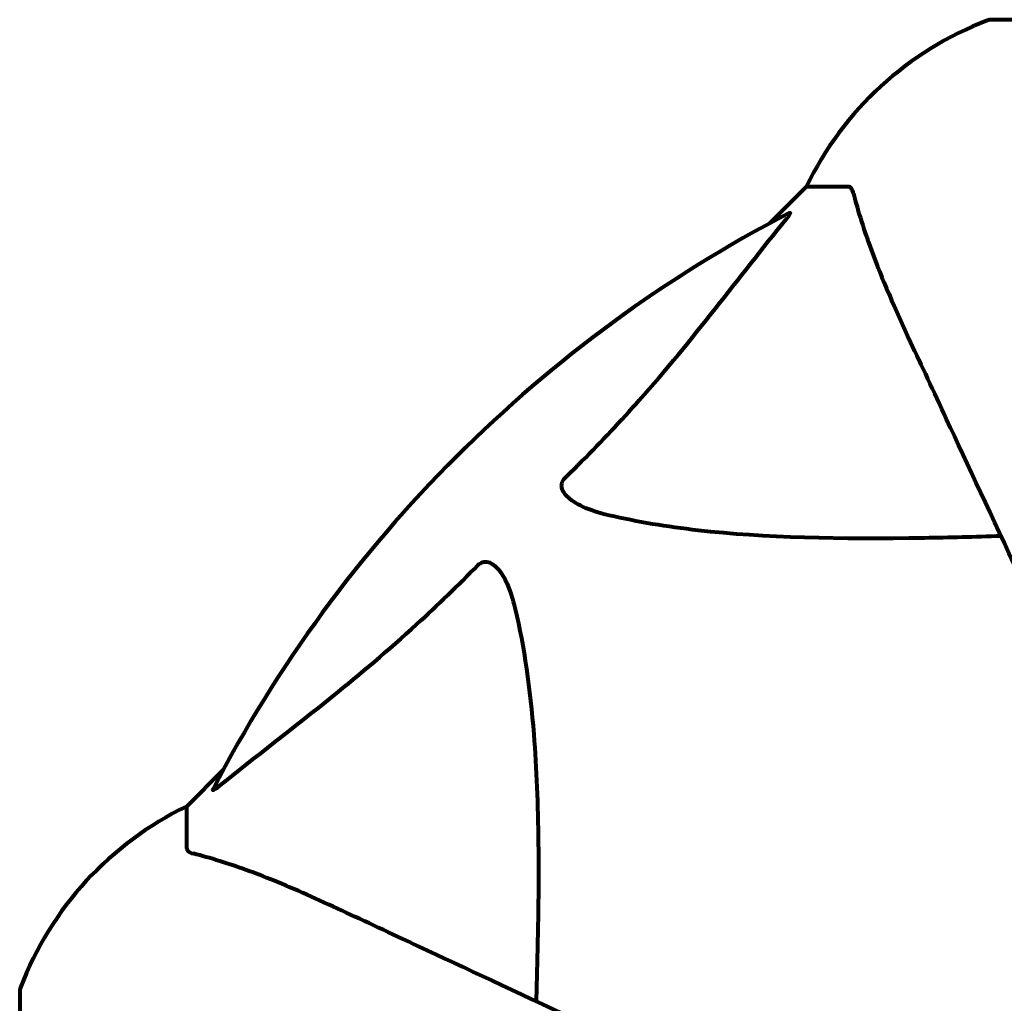
# Model space of a CAD drawing. Units: millimetres. Extents: x 1883.8 to 1894.2, y 926.7 to 934.8.
# Drawn here: x 1886.6 to 1886.6, y 932 to 932 of the extents above; entities that cross this region are included whole.
import ezdxf

# ---------------------------------------------------------------- set-up
doc = ezdxf.new("R2010")
doc.units = ezdxf.units.MM
doc.layers.get('0').update_dxf_attribs({"lineweight": 80})

msp = doc.modelspace()

# ---------------------------------------------------------------- linework, layer by layer
for p, q in [((1886.687497029572, 932.0354659502647), (1886.624897029571, 932.0354659502647)), ((1886.610897029572, 932.022871839874), (1886.608151029615, 932.0201258399176)), ((1886.608151029615, 932.0201258399176), (1886.610897029572, 932.022871839874)), ((1886.6140641612, 932.022871839874), (1886.610897029572, 932.022871839874)), ((1886.566943029527, 931.9789178398297), (1886.564197029571, 931.9761718398732)), ((1886.564197029571, 931.9761718398732), (1886.566943029527, 931.9789178398297)), ((1886.564197029571, 931.9730047082459), (1886.564197029571, 931.9761718398732)), ((1886.55160291918, 931.962171839874), (1886.55160291918, 931.8995718398738))]:
    msp.add_line(p, q)
for centre, radius, start, end in [((1886.633424795751, 932.0120321096666), 0.02499999999999993, 110.8132778330325, 154.3044430614485), ((1886.633424795751, 932.0120321096666), 0.02500000000000008, 110.8132778330325, 154.3044430614485), ((1886.624897029571, 932.0344659502645), 0.000999999999999286, 90, 110.8132778330325), ((1886.624897029571, 932.0344659502645), 0.0009999999999995165, 90, 110.8132778330325), ((1886.656197029571, 931.9308718398735), 0.1013641684008579, 117.3738449864593, 152.6261550597988), ((1886.575036759779, 931.9536440736939), 0.02499999999999997, 115.695556938601, 159.1867221855179), ((1886.575036759779, 931.9536440736939), 0.02500000000000001, 115.695556938601, 159.1867221855179), ((1886.55260291918, 931.962171839874), 0.0009999999999997307, 159.1867221855179, 180), ((1886.55260291918, 931.962171839874), 0.0009999999999995525, 159.1867221855179, 180)]:
    msp.add_arc(centre, radius, start, end)
for points, knots in [([(1886.614451819167, 932.0223607325662), (1886.614409393098, 932.0225222484215), (1886.614360849871, 932.022662751957), (1886.614234579952, 932.0228311174525), (1886.614162440544, 932.022871839874), (1886.6140641612, 932.022871839874)], [0, 0, 0, 0, 0.1541752480997121, 0.1541752480997121, 0.2866473227465759, 0.2866473227465759, 0.2866473227465759, 0.2866473227465759]), ([(1886.614451819167, 932.0223607325662), (1886.614721543041, 932.0213338949726), (1886.615120414153, 932.0199331750374), (1886.616580830414, 932.0159816253519), (1886.617595417028, 932.0136532651151), (1886.618751863087, 932.011173258542)], [-2.891191690096441, -2.891191690096441, -2.891191690096441, -2.891191690096441, -1.528318389951193, -1.528318389951193, -1.22247646254901e-09, -1.22247646254901e-09, -1.22247646254901e-09, -1.22247646254901e-09]), ([(1886.609590346927, 932.0208857929648), (1886.609631356272, 932.0209070258844), (1886.609659458547, 932.0209142734467), (1886.60968160935, 932.0208932475463), (1886.609675369704, 932.0208660333875), (1886.609629865945, 932.0207772094601), (1886.609587118533, 932.0207132626621), (1886.609489327415, 932.020580353883), (1886.609436703875, 932.0205129392581), (1886.609379528556, 932.0204422048756)], [0.6679083567842353, 0.6679083567842353, 0.6679083567842353, 0.6679083567842353, 0.6875631907966506, 0.6875631907966506, 0.7069865470330846, 0.7069865470330846, 0.729106544782376, 0.729106544782376, 0.7476399932946334, 0.7476399932946334, 0.7476399932946334, 0.7476399932946334]), ([(1886.592717921619, 932.000936053436), (1886.593134501825, 932.0013427716232), (1886.59354820766, 932.0017524217702), (1886.595493003802, 932.0037073054337), (1886.596927545342, 932.0052370185678), (1886.602409323403, 932.0114056945687), (1886.605767452294, 932.0159735621693), (1886.609379530426, 932.0204422013932)], [-3.29729862498998, -3.29729862498998, -3.29729862498998, -3.29729862498998, -3.096592540188651, -3.096592540188651, -2.347308292974257, -2.347308292974257, -0.09731252433499638, -0.09731252433499638, -0.09731252433499638, -0.09731252433499638]), ([(1886.618751863087, 932.0111732585411), (1886.619570048124, 932.0094186550651), (1886.620469866644, 932.0074889880235), (1886.621449099821, 932.0053890156979), (1886.623058222179, 932.001938241665), (1886.624895688836, 931.9979977817048), (1886.628863338937, 931.9894891286032), (1886.630977576127, 931.984955132316), (1886.633211302714, 931.9801648901922)], [4.887094409741937, 4.887094409741937, 4.887094409741937, 4.887094409741937, 6.113907126524166, 6.113907126524166, 6.113907126524166, 8.129863915456056, 8.129863915456056, 10.06448642696776, 10.06448642696776, 10.06448642696776, 10.06448642696776]), ([(1886.596029066922, 931.9981076263113), (1886.594451327177, 931.9984757472331), (1886.593414291505, 931.9989865766357), (1886.592879187918, 931.9995218398736), (1886.592661795443, 931.9997392972101), (1886.592525538892, 931.9999628502484), (1886.592456263555, 932.0002717234958), (1886.592446330187, 932.000381778954), (1886.592484006371, 932.0005692553851), (1886.592507798541, 932.0006421232384), (1886.592579660631, 932.0007723830978), (1886.592616749398, 932.0008259193283), (1886.592681215734, 932.0008989109202), (1886.592699134819, 932.000917711389), (1886.592717921619, 932.000936053436)], [4.216166551859438, 4.216166551859438, 4.216166551859438, 4.216166551859438, 4.692072013064237, 4.692072013064237, 4.692072013064237, 4.885414515900502, 4.885414515900502, 4.966629995520763, 4.966629995520763, 5.010037965213754, 5.010037965213754, 5.039387958134771, 5.039387958134771, 5.049894872564074, 5.049894872564074, 5.049894872564074, 5.049894872564074]), ([(1886.625575138798, 931.9965406965567), (1886.623597699299, 931.9964797642252), (1886.621672228153, 931.9964293069953), (1886.613433639684, 931.9962884684884), (1886.60774242469, 931.9964064124316), (1886.600392178659, 931.9972436418221), (1886.598150668433, 931.9976126106368), (1886.596029066922, 931.9981076263113)], [-7.441778431792588, -7.441778431792588, -7.441778431792588, -7.441778431792588, -6.631196315246044, -6.631196315246044, -3.871439697775135, -3.871439697775135, -2.579149778386785, -2.579149778386785, -2.579149778386785, -2.579149778386785]), ([(1886.58613281601, 931.9943509478263), (1886.586138876759, 931.994357155536), (1886.586145012621, 931.9943632942451), (1886.586199820538, 931.9944168100229), (1886.586250073604, 931.9944568535649), (1886.586360386764, 931.9945276459431), (1886.586417776589, 931.9945543053419), (1886.586560362999, 931.9946030620277), (1886.586643179411, 931.9946128859102), (1886.586869873314, 931.9946111726414), (1886.587009308301, 931.9945638892597), (1886.587281906415, 931.9944270927882), (1886.587424452897, 931.994312221642), (1886.587547029572, 931.9941896815272), (1886.587984512776, 931.9937523288091), (1886.588412388573, 931.9929721736727), (1886.588830852102, 931.9915659737873), (1886.588898897718, 931.9913070104805), (1886.588961243133, 931.9910398025296)], [3.5334713539123, 3.5334713539123, 3.5334713539123, 3.5334713539123, 3.536052478408477, 3.536052478408477, 3.556245824876187, 3.556245824876187, 3.57932694355565, 3.57932694355565, 3.616766337628917, 3.616766337628917, 3.695621442422709, 3.695621442422709, 3.80460503229314, 3.80460503229314, 3.80460503229314, 4.193573733645227, 4.193573733645227, 4.277402828055401, 4.277402828055401, 4.277402828055401, 4.277402828055401]), ([(1886.566626668053, 931.97768933902), (1886.569309272108, 931.97985773413), (1886.572252792186, 931.9820988359053), (1886.577274091989, 931.9861522513639), (1886.57938497283, 931.9879251901522), (1886.583111581354, 931.9913377349077), (1886.584632972839, 931.9928147367656), (1886.58613281601, 931.9943509478263)], [-3.381682436095927, -3.381682436095927, -3.381682436095927, -3.381682436095927, -2.051079010119904, -2.051079010119904, -1.136837698641668, -1.136837698641668, -0.473975745004986, -0.473975745004986, -0.473975745004986, -0.473975745004986]), ([(1886.588961243133, 931.9910398025296), (1886.589623374031, 931.9882019572143), (1886.590079469639, 931.9850585513151), (1886.590766638201, 931.9764463076809), (1886.590770449909, 931.9706432642589), (1886.59058246291, 931.9633173216008), (1886.590556431163, 931.9624107976234), (1886.590528172888, 931.961493730647)], [-5.840532082080272, -5.840532082080272, -5.840532082080272, -5.840532082080272, -4.312329889643564, -4.312329889643564, -2.041689671791497, -2.041689671791497, -1.725442180361121, -1.725442180361121, -1.725442180361121, -1.725442180361121]), ([(1886.566626667552, 931.9776893395384), (1886.566618644843, 931.9776828540436), (1886.566610684313, 931.9776764431755), (1886.566480216079, 931.9775717895983), (1886.566365020317, 931.9774854702974), (1886.566229640593, 931.9774044677744), (1886.566191475198, 931.9773888521996), (1886.56615609286, 931.9773983813176), (1886.566156583125, 931.9774197419539), (1886.56617504023, 931.9774624247012), (1886.56617878026, 931.9774702252399), (1886.566183075994, 931.977478521757)], [0.8751292962185946, 0.8751292962185946, 0.8751292962185946, 0.8751292962185946, 0.8786791737743528, 0.8786791737743528, 0.9337906224022525, 0.9337906224022525, 0.9692973932248433, 0.9692973932248433, 1.001643263971861, 1.001643263971861, 1.008269776358031, 1.008269776358031, 1.008269776358031, 1.008269776358031]), ([(1886.564197029571, 931.973004708245), (1886.564197029571, 931.9729249937055), (1886.564223772831, 931.9728646615232), (1886.5643515629, 931.9727306706774), (1886.564499384954, 931.9726718840503), (1886.564708136879, 931.9726170502792)], [0, 0, 0, 0, 0.06510083807927777, 0.06510083807927777, 0.1767335862981476, 0.1767335862981476, 0.1767335862981476, 0.1767335862981476]), ([(1886.575895610904, 931.9683170063591), (1886.574086662842, 931.9691605326935), (1886.572361658245, 931.9699293307823), (1886.569290577157, 931.971171231111), (1886.567920218178, 931.9716652216449), (1886.565974496692, 931.9722729290771), (1886.565308353179, 931.972459388866), (1886.564708136879, 931.9726170502792)], [-2.923858508851104, -2.923858508851104, -2.923858508851104, -2.923858508851104, -1.830403442784748, -1.830403442784748, -0.8416464067898496, -0.8416464067898496, -0.2736270844171222, -0.2736270844171222, -0.2736270844171222, -0.2736270844171222]), ([(1886.606903979253, 931.9538575667312), (1886.602113739094, 931.9560912924018), (1886.597579744559, 931.9582055287748), (1886.589071094246, 931.962173177577), (1886.585130635303, 931.9640106437583), (1886.581679861856, 931.9656197658434), (1886.579579886365, 931.966599000497), (1886.577650216637, 931.9674988202688), (1886.575895610904, 931.9683170063591)], [2.163327826109832, 2.163327826109832, 2.163327826109832, 2.163327826109832, 4.097949544180622, 4.097949544180622, 6.1139055474918, 6.1139055474918, 6.1139055474918, 7.340719843195525, 7.340719843195525, 7.340719843195525, 7.340719843195525])]:
    msp.add_open_spline(points, degree=3, knots=knots)

doc.saveas('drawing.dxf')
